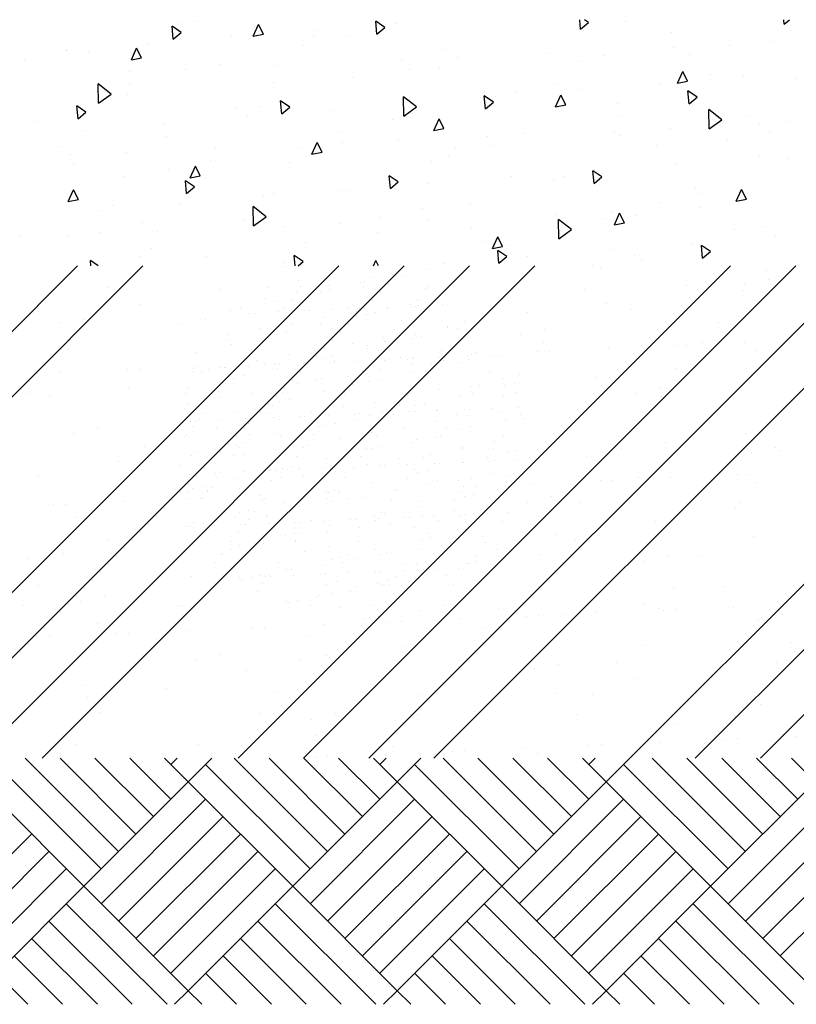
# Paper-space layout 'Layout1' of a CAD drawing. Extents: x 2.2 to 24.5, y -2 to 20.4.
# Drawn here: x 10.6 to 13.8, y 6.6 to 10.6 of the extents above; entities that cross this region are included whole.
import ezdxf

# ---------------------------------------------------------------- set-up
doc = ezdxf.new("R2010")
doc.units = 0
doc.header["$LTSCALE"] = 0.3
doc.layers.get('0').update_dxf_attribs({"linetype": 'CONTINUOUS'})
doc.layers.add('ASH', color=7, linetype='CONTINUOUS')

# ---------------------------------------------------------------- blocks, each defined once
blk = doc.blocks.new('*X')
at = {"color": 0}
for p, q in [((8.0344, 12.8442), (8.0344, 12.8442)), ((8.0989, 12.8462), (8.0989, 12.8462)), ((8.8268, 12.796), (8.8222, 12.8483)), ((8.859, 12.823), (8.8222, 12.8483)), ((8.9084, 12.8402), (8.9084, 12.8402)), ((9.6539, 12.8163), (9.6506, 12.8544)), ((9.6539, 12.8163), (9.6861, 12.8433)), ((9.6861, 12.8433), (9.67, 12.8544)), ((9.8375, 12.8477), (9.8375, 12.8477)), ((10.481, 12.8366), (10.4794, 12.8544)), ((10.481, 12.8366), (10.5021, 12.8544)), ((7.9997, 12.7757), (7.9952, 12.828)), ((8.0319, 12.8026), (7.9952, 12.8279)), ((7.9997, 12.7757), (8.0319, 12.8027)), ((8.3248, 12.787), (8.3462, 12.8349)), ((8.3661, 12.795), (8.3462, 12.8349)), ((8.572, 12.8119), (8.572, 12.8119)), ((8.8268, 12.796), (8.859, 12.823)), ((9.6667, 12.8098), (9.6667, 12.8098)), ((10.0225, 12.8025), (10.0225, 12.8025)), ((8.2366, 12.7849), (8.2366, 12.7849)), ((8.3248, 12.787), (8.366, 12.795)), ((8.5712, 12.7916), (8.5712, 12.7916)), ((8.7017, 12.7879), (8.7017, 12.7879)), ((10.4248, 12.7655), (10.4248, 12.7655)), ((7.5647, 12.7297), (7.5647, 12.7297)), ((7.5658, 12.7281), (7.5658, 12.7281)), ((7.6557, 12.7208), (7.6557, 12.7208)), ((7.8301, 12.6908), (7.8514, 12.7387)), ((7.8713, 12.6988), (7.8514, 12.7387)), ((7.9001, 12.7566), (7.9001, 12.7566)), ((8.5308, 12.75), (8.5308, 12.75)), ((9.107, 12.7317), (9.107, 12.7317)), ((10.03, 12.7404), (10.03, 12.7404)), ((10.2572, 12.7503), (10.2572, 12.7503)), ((7.395, 12.6902), (7.395, 12.6902)), ((7.8301, 12.6908), (7.8713, 12.6988)), ((8.9264, 12.6922), (8.9264, 12.6922)), ((9.1537, 12.7021), (9.1537, 12.7021)), ((9.516, 12.7179), (9.516, 12.7179)), ((9.6445, 12.6843), (9.6445, 12.6843)), ((9.7529, 12.7102), (9.7529, 12.7102)), ((10.0952, 12.7128), (10.0952, 12.7128)), ((7.8229, 12.644), (7.8229, 12.644)), ((8.0502, 12.6539), (8.0502, 12.6539)), ((8.1931, 12.6734), (8.1931, 12.6734)), ((8.4124, 12.6697), (8.4124, 12.6697)), ((8.9593, 12.653), (8.9593, 12.653)), ((9.0811, 12.655), (9.0811, 12.655)), ((10.0475, 12.5961), (10.0689, 12.6441)), ((10.0888, 12.6041), (10.0689, 12.644)), ((8.7299, 12.6208), (8.7299, 12.6208)), ((10.0475, 12.5961), (10.0888, 12.6041)), ((10.1813, 12.6317), (10.1813, 12.6317)), ((10.3172, 12.6253), (10.3172, 12.6253)), ((10.5271, 12.6165), (10.5271, 12.6165)), ((7.6967, 12.5149), (7.6951, 12.5936)), ((7.7476, 12.5521), (7.6951, 12.5936)), ((7.8235, 12.5932), (7.8235, 12.5932)), ((8.4092, 12.5997), (8.4092, 12.5997)), ((9.2658, 12.5609), (9.2658, 12.5609)), ((9.5621, 12.5946), (9.5621, 12.5946)), ((9.6453, 12.57), (9.6453, 12.57)), ((9.9807, 12.5969), (9.9807, 12.5969)), ((10.0949, 12.5127), (10.0903, 12.565)), ((10.1271, 12.5397), (10.0903, 12.565)), ((7.6967, 12.5149), (7.7475, 12.5521)), ((7.7374, 12.5445), (7.7374, 12.5445)), ((7.8144, 12.55), (7.8144, 12.55)), ((8.4263, 12.5348), (8.4263, 12.5348)), ((8.4407, 12.472), (8.4361, 12.5243)), ((8.4729, 12.499), (8.4362, 12.5243)), ((8.9366, 12.4627), (8.935, 12.5415)), ((8.9875, 12.4999), (8.935, 12.5415)), ((9.2678, 12.4923), (9.2632, 12.5446)), ((9.3, 12.5193), (9.2632, 12.5446)), ((9.3088, 12.5417), (9.3088, 12.5417)), ((9.3913, 12.5567), (9.3913, 12.5567)), ((9.5528, 12.4999), (9.5741, 12.5479)), ((9.594, 12.5079), (9.5742, 12.5479)), ((10.0949, 12.5127), (10.1271, 12.5397)), ((7.6136, 12.4517), (7.6091, 12.504)), ((7.6458, 12.4787), (7.6091, 12.504)), ((8.2554, 12.4969), (8.2554, 12.4969)), ((8.3519, 12.5026), (8.3519, 12.5026)), ((8.4407, 12.472), (8.4729, 12.499)), ((8.637, 12.4864), (8.637, 12.4864)), ((8.9366, 12.4627), (8.9875, 12.4999)), ((8.9735, 12.5148), (8.9735, 12.5148)), ((9.2678, 12.4923), (9.3, 12.5193)), ((9.5528, 12.4999), (9.594, 12.5079)), ((9.8033, 12.5135), (9.8033, 12.5135)), ((10.1765, 12.4106), (10.1749, 12.4893)), ((10.2274, 12.4478), (10.1749, 12.4893)), ((7.6136, 12.4517), (7.6458, 12.4787)), ((8.3016, 12.4595), (8.3016, 12.4595)), ((8.8887, 12.45), (8.8887, 12.45)), ((9.0581, 12.4038), (9.0794, 12.4517)), ((9.0993, 12.4118), (9.0794, 12.4517)), ((9.8198, 12.4597), (9.8198, 12.4597)), ((10.1765, 12.4106), (10.2274, 12.4478)), ((10.3401, 12.4609), (10.3401, 12.4609)), ((10.4898, 12.44), (10.4898, 12.44)), ((7.4373, 12.4391), (7.4373, 12.4391)), ((7.6298, 12.4043), (7.6298, 12.4043)), ((7.9651, 12.4312), (7.9651, 12.4312)), ((9.0581, 12.4038), (9.0993, 12.4118)), ((9.7909, 12.4021), (9.7909, 12.4021)), ((10.0181, 12.4121), (10.0181, 12.4121)), ((10.3804, 12.4279), (10.3804, 12.4279)), ((10.4226, 12.4013), (10.4226, 12.4013)), ((7.9732, 12.3792), (7.9732, 12.3792)), ((8.684, 12.3999), (8.684, 12.3999)), ((8.9146, 12.3639), (8.9146, 12.3639)), ((9.2768, 12.3797), (9.2768, 12.3797)), ((9.4245, 12.3901), (9.4245, 12.3901)), ((9.8179, 12.3848), (9.8179, 12.3848)), ((10.2517, 12.3635), (10.2517, 12.3635)), ((7.5481, 12.3401), (7.5481, 12.3401)), ((8.1733, 12.3315), (8.1733, 12.3315)), ((8.5107, 12.3318), (8.5107, 12.3318)), ((8.5633, 12.3076), (8.5847, 12.3556)), ((8.6046, 12.3156), (8.5847, 12.3555)), ((8.6873, 12.354), (8.6873, 12.354)), ((9.1461, 12.3295), (9.1461, 12.3295)), ((9.2867, 12.3415), (9.2867, 12.3415)), ((9.962, 12.3427), (9.962, 12.3427)), ((7.5838, 12.3058), (7.5838, 12.3058)), ((7.811, 12.3157), (7.811, 12.3157)), ((8.1509, 12.2817), (8.1509, 12.2817)), ((8.5633, 12.3076), (8.6045, 12.3156)), ((9.1159, 12.3037), (9.1159, 12.3037)), ((10.3822, 12.2998), (10.3822, 12.2998)), ((10.4988, 12.2901), (10.4988, 12.2901)), ((7.5961, 12.2683), (7.5961, 12.2683)), ((7.98, 12.2439), (7.98, 12.2439)), ((8.0686, 12.2114), (8.0899, 12.2594)), ((8.1098, 12.2194), (8.0899, 12.2594)), ((8.4742, 12.2743), (8.4742, 12.2743)), ((9.0475, 12.2792), (9.0475, 12.2792)), ((9.7088, 12.1887), (9.7042, 12.241)), ((9.741, 12.2157), (9.7042, 12.241)), ((9.7103, 12.2446), (9.7103, 12.2446)), ((10.0457, 12.2715), (10.0457, 12.2715)), ((7.8024, 12.219), (7.8024, 12.219)), ((8.0546, 12.1481), (8.0501, 12.2004)), ((8.0868, 12.175), (8.0501, 12.2003)), ((8.0686, 12.2114), (8.1098, 12.2194)), ((8.1319, 12.2084), (8.1319, 12.2084)), ((8.8817, 12.1684), (8.8771, 12.2207)), ((8.9139, 12.1954), (8.8772, 12.2207)), ((9.3739, 12.2163), (9.3739, 12.2163)), ((9.5444, 12.2066), (9.5444, 12.2066)), ((9.5833, 12.2193), (9.5833, 12.2193)), ((9.7088, 12.1887), (9.741, 12.2157)), ((7.5738, 12.1153), (7.5952, 12.1632)), ((7.6151, 12.1233), (7.5952, 12.1632)), ((8.0546, 12.1481), (8.0868, 12.175)), ((8.6694, 12.161), (8.6694, 12.161)), ((8.702, 12.161), (8.702, 12.161)), ((8.8817, 12.1684), (8.9139, 12.1954)), ((9.0385, 12.1893), (9.0385, 12.1893)), ((10.1208, 12.1719), (10.1208, 12.1719)), ((10.286, 12.1167), (10.3074, 12.1647)), ((10.3273, 12.1247), (10.3074, 12.1647)), ((7.5738, 12.1153), (7.6151, 12.1233)), ((8.3666, 12.1341), (8.3666, 12.1341)), ((8.4086, 12.1468), (8.4086, 12.1468)), ((10.1472, 12.1483), (10.1472, 12.1483)), ((10.286, 12.1167), (10.3273, 12.1247)), ((7.7548, 12.0975), (7.7548, 12.0975)), ((8.0302, 12.1058), (8.0302, 12.1058)), ((8.3264, 12.0164), (8.3248, 12.0951)), ((8.3773, 12.0536), (8.3248, 12.0951)), ((9.0113, 12.0885), (9.0113, 12.0885)), ((9.2062, 12.1084), (9.2062, 12.1084)), ((9.9763, 12.1104), (9.9763, 12.1104)), ((10.1413, 12.0897), (10.1413, 12.0897)), ((7.6948, 12.0788), (7.6948, 12.0788)), ((8.3264, 12.0164), (8.3773, 12.0536)), ((8.8405, 12.0506), (8.8405, 12.0506)), ((9.0377, 12.0415), (9.0377, 12.0415)), ((9.5517, 12.0639), (9.5517, 12.0639)), ((9.5663, 11.9643), (9.5647, 12.043)), ((9.6172, 12.0014), (9.5647, 12.043)), ((9.742, 12.0485), (9.742, 12.0485)), ((9.779, 12.0739), (9.779, 12.0739)), ((9.7913, 12.0206), (9.8126, 12.0685)), ((9.8325, 12.0286), (9.8127, 12.0685)), ((9.8829, 12.0594), (9.8829, 12.0594)), ((7.8755, 12.0287), (7.8755, 12.0287)), ((8.2907, 12.0376), (8.2907, 12.0376)), ((8.4482, 12.0158), (8.4482, 12.0158)), ((8.6755, 12.0257), (8.6755, 12.0257)), ((9.2111, 12.0041), (9.2111, 12.0041)), ((9.5663, 11.9643), (9.6172, 12.0015)), ((9.7913, 12.0206), (9.8325, 12.0286)), ((10.2795, 12.0011), (10.2795, 12.0011)), ((10.4049, 12.0134), (10.4049, 12.0134)), ((7.3768, 11.9793), (7.3768, 11.9793)), ((7.5719, 11.9775), (7.5719, 11.9775)), ((7.7046, 11.9908), (7.7046, 11.9908)), ((7.9342, 11.9933), (7.9342, 11.9933)), ((8.8282, 11.9902), (8.8282, 11.9902)), ((9.2965, 11.9244), (9.3179, 11.9724)), ((9.3378, 11.9324), (9.3179, 11.9723)), ((10.4472, 11.9744), (10.4472, 11.9744)), ((7.9136, 11.9267), (7.9136, 11.9267)), ((8.5392, 11.9489), (8.5392, 11.9489)), ((9.269, 11.9536), (9.269, 11.9536)), ((9.2965, 11.9244), (9.3378, 11.9324)), ((9.365, 11.9376), (9.365, 11.9376)), ((10.1107, 11.9461), (10.1107, 11.9461)), ((10.1498, 11.8851), (10.1452, 11.9374)), ((10.182, 11.9121), (10.1452, 11.9374)), ((7.8674, 11.8936), (7.8674, 11.8936)), ((8.1332, 11.8938), (8.1332, 11.8938)), ((8.4948, 11.8544), (8.4911, 11.8967)), ((8.5278, 11.8714), (8.4911, 11.8967)), ((9.3227, 11.8647), (9.3181, 11.917)), ((9.3549, 11.8917), (9.3181, 11.917)), ((9.3227, 11.8647), (9.3549, 11.8917)), ((9.4389, 11.8908), (9.4389, 11.8908)), ((9.7753, 11.9191), (9.7753, 11.9191)), ((9.8718, 11.8952), (9.8718, 11.8952)), ((10.1498, 11.8851), (10.182, 11.9121)), ((5.6117, 9.8544), (7.6117, 11.8544)), ((5.8769, 9.8544), (7.8769, 11.8544)), ((6.6724, 9.8544), (8.6724, 11.8544)), ((6.9376, 9.8544), (8.9376, 11.8544)), ((7.2027, 9.8544), (9.2027, 11.8544)), ((7.4679, 9.8544), (9.4679, 11.8544)), ((7.6659, 11.8544), (7.664, 11.8764)), ((7.6959, 11.8544), (7.664, 11.8764)), ((8.2634, 9.8544), (10.2634, 11.8544)), ((8.4457, 11.85), (8.4457, 11.85)), ((8.4494, 11.8668), (8.4494, 11.8668)), ((8.5075, 11.8544), (8.5278, 11.8714)), ((8.5285, 9.8544), (10.5285, 11.8544)), ((8.7937, 9.8544), (10.7937, 11.8544)), ((8.8135, 11.8544), (8.8232, 11.8762)), ((8.834, 11.8544), (8.8232, 11.8762)), ((9.0589, 9.8544), (11.0589, 11.8544)), ((9.1035, 11.8639), (9.1035, 11.8639)), ((9.7009, 11.8573), (9.7009, 11.8573)), ((9.735, 11.8435), (9.735, 11.8435)), ((9.8544, 9.8544), (11.8544, 11.8544)), ((9.9008, 11.8777), (9.9008, 11.8777)), ((10.1195, 9.8544), (12.1195, 11.8544)), ((10.3847, 9.8544), (12.3847, 11.8544)), ((8.7994, 11.805), (8.7994, 11.805)), ((8.8894, 11.8173), (8.8894, 11.8173)), ((8.9428, 11.8159), (8.9428, 11.8159)), ((9.0404, 11.8375), (9.0404, 11.8375)), ((10.4089, 11.8338), (10.4089, 11.8338)), ((7.7356, 11.7679), (7.7356, 11.7679)), ((8.3817, 11.7667), (8.3817, 11.7667)), ((8.5072, 11.7953), (8.5072, 11.7953)), ((8.5154, 11.7721), (8.5154, 11.7721)), ((8.6306, 11.7728), (8.6306, 11.7728)), ((8.6351, 11.7602), (8.6351, 11.7602)), ((8.7591, 11.7879), (8.7591, 11.7879)), ((8.7738, 11.7716), (8.7738, 11.7716)), ((8.7757, 11.7913), (8.7757, 11.7913)), ((9.0249, 11.7615), (9.0249, 11.7615)), ((9.0311, 11.7696), (9.0311, 11.7696)), ((9.6711, 11.7602), (9.6711, 11.7602)), ((10.085, 11.7752), (10.085, 11.7752)), ((10.3191, 11.7773), (10.3191, 11.7773)), ((10.4167, 11.7989), (10.4167, 11.7989)), ((8.1861, 11.7575), (8.1861, 11.7575)), ((8.4754, 11.7201), (8.4754, 11.7201)), ((8.5011, 11.7493), (8.5011, 11.7493)), ((8.5961, 11.7515), (8.5961, 11.7515)), ((10.3142, 11.755), (10.3142, 11.755)), ((7.8623, 11.6989), (7.8623, 11.6989)), ((8.3708, 11.7199), (8.3708, 11.7199)), ((8.4125, 11.7108), (8.4125, 11.7108)), ((8.4499, 11.6868), (8.4499, 11.6868)), ((8.4839, 11.7142), (8.4839, 11.7142)), ((8.7071, 11.6847), (8.7071, 11.6847)), ((8.7559, 11.6813), (8.7559, 11.6813)), ((8.7759, 11.6822), (8.7759, 11.6822)), ((8.8702, 11.6863), (8.8702, 11.6863)), ((8.8716, 11.6824), (8.8716, 11.6824)), ((8.963, 11.6954), (8.963, 11.6954)), ((8.9656, 11.6842), (8.9656, 11.6842)), ((8.9781, 11.691), (8.9781, 11.691)), ((8.9912, 11.7175), (8.9912, 11.7175)), ((8.998, 11.6919), (8.998, 11.6919)), ((9.002, 11.7118), (9.002, 11.7118)), ((9.0924, 11.696), (9.0924, 11.696)), ((9.7593, 11.7017), (9.7593, 11.7017)), ((8.2329, 11.671), (8.2329, 11.671)), ((8.2719, 11.6796), (8.2719, 11.6796)), ((8.3115, 11.6619), (8.3115, 11.6619)), ((8.3315, 11.6628), (8.3315, 11.6628)), ((8.4258, 11.6669), (8.4258, 11.6669)), ((8.5337, 11.6716), (8.5337, 11.6716)), ((8.5537, 11.6725), (8.5537, 11.6725)), ((8.6137, 11.6439), (8.6137, 11.6439)), ((8.648, 11.6766), (8.648, 11.6766)), ((8.7432, 11.6673), (8.7432, 11.6673)), ((8.7834, 11.6555), (8.7834, 11.6555)), ((8.8225, 11.6642), (8.8225, 11.6642)), ((9.4382, 11.6639), (9.4382, 11.6639)), ((9.8602, 11.6755), (9.8602, 11.6755)), ((7.5365, 11.6253), (7.5365, 11.6253)), ((7.6357, 11.6378), (7.6357, 11.6378)), ((8.0348, 11.6146), (8.0348, 11.6146)), ((8.1325, 11.6362), (8.1325, 11.6362)), ((8.4834, 11.6145), (8.4834, 11.6145)), ((8.5999, 11.6148), (8.5999, 11.6148)), ((8.6672, 11.6326), (8.6672, 11.6326)), ((8.9251, 11.6314), (8.9251, 11.6314)), ((9.1144, 11.6052), (9.1144, 11.6052)), ((9.1145, 11.6064), (9.1145, 11.6064)), ((9.1829, 11.6301), (9.1829, 11.6301)), ((10.2144, 11.6249), (10.2144, 11.6249)), ((8.2254, 11.5759), (8.2254, 11.5759)), ((8.3549, 11.5993), (8.3549, 11.5993)), ((8.3831, 11.5998), (8.3831, 11.5998)), ((8.4202, 11.575), (8.4202, 11.575)), ((8.4593, 11.5837), (8.4593, 11.5837)), ((8.6416, 11.5993), (8.6416, 11.5993)), ((8.8558, 11.5619), (8.8558, 11.5619)), ((8.8989, 11.5972), (8.8989, 11.5972)), ((8.9842, 11.577), (8.9842, 11.577)), ((9.0098, 11.5682), (9.0098, 11.5682)), ((9.1504, 11.5994), (9.1504, 11.5994)), ((9.1573, 11.5967), (9.1573, 11.5967)), ((9.4111, 11.576), (9.4111, 11.576)), ((9.5088, 11.5976), (9.5088, 11.5976)), ((7.5718, 11.5545), (7.5718, 11.5545)), ((8.2149, 11.5493), (8.2149, 11.5493)), ((8.2367, 11.5343), (8.2367, 11.5343)), ((8.3432, 11.5478), (8.3432, 11.5478)), ((8.7262, 11.5384), (8.7262, 11.5384)), ((8.7886, 11.5317), (8.7886, 11.5317)), ((8.8589, 11.5452), (8.8589, 11.5452)), ((8.8611, 11.5481), (8.8611, 11.5481)), ((8.9707, 11.5596), (8.9707, 11.5596)), ((9.5043, 11.5429), (9.5043, 11.5429)), ((10.0355, 11.5301), (10.0355, 11.5301)), ((10.0855, 11.5323), (10.0855, 11.5323)), ((10.1505, 11.5416), (10.1505, 11.5416)), ((10.3213, 11.5426), (10.3213, 11.5426)), ((7.576, 11.5129), (7.576, 11.5129)), ((8.0961, 11.5032), (8.0961, 11.5032)), ((8.3176, 11.5144), (8.3176, 11.5144)), ((8.4675, 11.4939), (8.4675, 11.4939)), ((8.4675, 11.4939), (8.4675, 11.4939)), ((8.5749, 11.5124), (8.5749, 11.5124)), ((8.5959, 11.509), (8.5959, 11.509)), ((8.6466, 11.4877), (8.6466, 11.4877)), ((8.7872, 11.5189), (8.7872, 11.5189)), ((8.8334, 11.5119), (8.8334, 11.5119)), ((8.9246, 11.4816), (8.9246, 11.4816)), ((8.9745, 11.4838), (8.9745, 11.4838)), ((9.0798, 11.481), (9.0798, 11.481)), ((9.0906, 11.5098), (9.0906, 11.5098)), ((9.0998, 11.4819), (9.0998, 11.4819)), ((9.1941, 11.486), (9.1941, 11.486)), ((9.2103, 11.4941), (9.2103, 11.4941)), ((9.2271, 11.501), (9.2271, 11.501)), ((9.302, 11.4907), (9.302, 11.4907)), ((9.322, 11.4916), (9.322, 11.4916)), ((9.4801, 11.5059), (9.4801, 11.5059)), ((9.53, 11.5081), (9.53, 11.5081)), ((9.7658, 11.5183), (9.7658, 11.5183)), ((10.3665, 11.5116), (10.3665, 11.5116)), ((8.0994, 11.4456), (8.0994, 11.4456)), ((8.1911, 11.4422), (8.1911, 11.4422)), ((8.2077, 11.441), (8.2077, 11.441)), ((8.2111, 11.4431), (8.2111, 11.4431)), ((8.3054, 11.4472), (8.3054, 11.4472)), ((8.338, 11.4704), (8.338, 11.4704)), ((8.3691, 11.4574), (8.3691, 11.4574)), ((8.4133, 11.4519), (8.4133, 11.4519)), ((8.4191, 11.4595), (8.4191, 11.4595)), ((8.4333, 11.4528), (8.4333, 11.4528)), ((8.5276, 11.4569), (8.5276, 11.4569)), ((8.535, 11.4603), (8.535, 11.4603)), ((8.6076, 11.479), (8.6076, 11.479)), ((8.6355, 11.4616), (8.6355, 11.4616)), ((8.6548, 11.4698), (8.6548, 11.4698)), ((8.6554, 11.4625), (8.6554, 11.4625)), ((8.7498, 11.4666), (8.7498, 11.4666)), ((8.8577, 11.4713), (8.8577, 11.4713)), ((8.8776, 11.4722), (8.8776, 11.4722)), ((8.9523, 11.4742), (8.9523, 11.4742)), ((8.9683, 11.4564), (8.9683, 11.4564)), ((8.9719, 11.4763), (8.9719, 11.4763)), ((9.0507, 11.4578), (9.0507, 11.4578)), ((9.0968, 11.4716), (9.0968, 11.4716)), ((9.1581, 11.4636), (9.1581, 11.4636)), ((9.1971, 11.4723), (9.1971, 11.4723)), ((7.5439, 11.4213), (7.5439, 11.4213)), ((7.8136, 11.4331), (7.8136, 11.4331)), ((7.8636, 11.4353), (7.8636, 11.4353)), ((8.0792, 11.4259), (8.0792, 11.4259)), ((8.0832, 11.4375), (8.0832, 11.4375)), ((8.1151, 11.4192), (8.1151, 11.4192)), ((8.1437, 11.4353), (8.1437, 11.4353)), ((8.2509, 11.4275), (8.2509, 11.4275)), ((8.2834, 11.4072), (8.2834, 11.4072)), ((8.424, 11.4384), (8.424, 11.4384)), ((8.5094, 11.427), (8.5094, 11.427)), ((8.7085, 11.4036), (8.7085, 11.4036)), ((8.7667, 11.4249), (8.7667, 11.4249)), ((8.8388, 11.433), (8.8388, 11.433)), ((8.9745, 11.4229), (8.9745, 11.4229)), ((9.0251, 11.4244), (9.0251, 11.4244)), ((9.2824, 11.4224), (9.2824, 11.4224)), ((9.4044, 11.4127), (9.4044, 11.4127)), ((9.7196, 11.4003), (9.7196, 11.4003)), ((10.0407, 11.4381), (10.0407, 11.4381)), ((10.3286, 11.4356), (10.3286, 11.4356)), ((7.8179, 11.3618), (7.8179, 11.3618)), ((8.211, 11.3754), (8.211, 11.3754)), ((8.2444, 11.3985), (8.2444, 11.3985)), ((8.4505, 11.365), (8.4505, 11.365)), ((8.5032, 11.3747), (8.5032, 11.3747)), ((8.5801, 11.3885), (8.5801, 11.3885)), ((8.6008, 11.3963), (8.6008, 11.3963)), ((8.7267, 11.3729), (8.7267, 11.3729)), ((8.7949, 11.3831), (8.7949, 11.3831)), ((8.834, 11.3917), (8.834, 11.3917)), ((9.2093, 11.3661), (9.2093, 11.3661)), ((9.2424, 11.3703), (9.2424, 11.3703)), ((9.3396, 11.3955), (9.3396, 11.3955)), ((9.3454, 11.3676), (9.3454, 11.3676)), ((9.3845, 11.3763), (9.3845, 11.3763)), ((7.405, 11.3371), (7.405, 11.3371)), ((7.4968, 11.3239), (7.4968, 11.3239)), ((8.0512, 11.3359), (8.0512, 11.3359)), ((8.0608, 11.3578), (8.0608, 11.3578)), ((8.1854, 11.3421), (8.1854, 11.3421)), ((8.1918, 11.3205), (8.1918, 11.3205)), ((8.3202, 11.3356), (8.3202, 11.3356)), ((8.4427, 11.34), (8.4427, 11.34)), ((8.6114, 11.3424), (8.6114, 11.3424)), ((8.6943, 11.3307), (8.6943, 11.3307)), ((8.7011, 11.3396), (8.7011, 11.3396)), ((8.9514, 11.3276), (8.9514, 11.3276)), ((8.9584, 11.3375), (8.9584, 11.3375)), ((9.0809, 11.351), (9.0809, 11.351)), ((9.1619, 11.3269), (9.1619, 11.3269)), ((9.2169, 11.337), (9.2169, 11.337)), ((9.3405, 11.3294), (9.3405, 11.3294)), ((9.3958, 11.3416), (9.3958, 11.3416)), ((9.8795, 11.336), (9.8795, 11.336)), ((9.9771, 11.3577), (9.9771, 11.3577)), ((9.9837, 11.3243), (9.9837, 11.3243)), ((8.0623, 11.297), (8.0623, 11.297)), ((8.4027, 11.288), (8.4027, 11.288)), ((8.4317, 11.3026), (8.4317, 11.3026)), ((8.4708, 11.3112), (8.4708, 11.3112)), ((8.6926, 11.283), (8.6926, 11.283)), ((8.8211, 11.2982), (8.8211, 11.2982)), ((8.9185, 11.2854), (8.9185, 11.2854)), ((8.9822, 11.2871), (8.9822, 11.2871)), ((9.0213, 11.2958), (9.0213, 11.2958)), ((9.4038, 11.2807), (9.4038, 11.2807)), ((8.0443, 11.273), (8.0443, 11.273)), ((8.1187, 11.2552), (8.1187, 11.2552)), ((8.2482, 11.2619), (8.2482, 11.2619)), ((8.3772, 11.2547), (8.3772, 11.2547)), ((8.5151, 11.2419), (8.5151, 11.2419)), ((8.535, 11.2428), (8.535, 11.2428)), ((8.5631, 11.2596), (8.5631, 11.2596)), ((8.6294, 11.2469), (8.6294, 11.2469)), ((8.6344, 11.2526), (8.6344, 11.2526)), ((8.7373, 11.2516), (8.7373, 11.2516)), ((8.7572, 11.2525), (8.7572, 11.2525)), ((8.7987, 11.2464), (8.7987, 11.2464)), ((8.8515, 11.2566), (8.8515, 11.2566)), ((8.8929, 11.2521), (8.8929, 11.2521)), ((8.9594, 11.2613), (8.9594, 11.2613)), ((8.9794, 11.2622), (8.9794, 11.2622)), ((9.07, 11.2681), (9.07, 11.2681)), ((9.0737, 11.2663), (9.0737, 11.2663)), ((9.1502, 11.25), (9.1502, 11.25)), ((9.1816, 11.271), (9.1816, 11.271)), ((9.1935, 11.2456), (9.1935, 11.2456)), ((9.2016, 11.2719), (9.2016, 11.2719)), ((9.2959, 11.276), (9.2959, 11.276)), ((9.3219, 11.2607), (9.3219, 11.2607)), ((9.4086, 11.2495), (9.4086, 11.2495)), ((8.0685, 11.222), (8.0685, 11.222)), ((8.0707, 11.2225), (8.0707, 11.2225)), ((8.0788, 11.2031), (8.0788, 11.2031)), ((8.0907, 11.2234), (8.0907, 11.2234)), ((8.1076, 11.2307), (8.1076, 11.2307)), ((8.185, 11.2275), (8.185, 11.2275)), ((8.2929, 11.2322), (8.2929, 11.2322)), ((8.3043, 11.2151), (8.3043, 11.2151)), ((8.3129, 11.2331), (8.3129, 11.2331)), ((8.4072, 11.2372), (8.4072, 11.2372)), ((8.4328, 11.2302), (8.4328, 11.2302)), ((8.5945, 11.2006), (8.5945, 11.2006)), ((8.5945, 11.2006), (8.5945, 11.2006)), ((8.6191, 11.2066), (8.6191, 11.2066)), ((8.6581, 11.2153), (8.6581, 11.2153)), ((8.7489, 11.2303), (8.7489, 11.2303)), ((9.0639, 11.2221), (9.0639, 11.2221)), ((9.3492, 11.231), (9.3492, 11.231)), ((9.4206, 11.2343), (9.4206, 11.2343)), ((7.5952, 11.1734), (7.5952, 11.1734)), ((7.6929, 11.195), (7.6929, 11.195)), ((8.0445, 11.1622), (8.0445, 11.1622)), ((8.0532, 11.1698), (8.0532, 11.1698)), ((8.1748, 11.1916), (8.1748, 11.1916)), ((8.3105, 11.1677), (8.3105, 11.1677)), ((8.4251, 11.1717), (8.4251, 11.1717)), ((8.4355, 11.1659), (8.4355, 11.1659)), ((8.5689, 11.1672), (8.5689, 11.1672)), ((8.8052, 11.1776), (8.8052, 11.1776)), ((8.8262, 11.1652), (8.8262, 11.1652)), ((8.9336, 11.1927), (8.9336, 11.1927)), ((9.0847, 11.1647), (9.0847, 11.1647)), ((9.1102, 11.198), (9.1102, 11.198)), ((9.1696, 11.1911), (9.1696, 11.1911)), ((9.2086, 11.1998), (9.2086, 11.1998)), ((9.3419, 11.1626), (9.3419, 11.1626)), ((9.8838, 11.1941), (9.8838, 11.1941)), ((10.3221, 11.1745), (10.3221, 11.1745)), ((8.2559, 11.1261), (8.2559, 11.1261)), ((8.2949, 11.1347), (8.2949, 11.1347)), ((8.5453, 11.1247), (8.5453, 11.1247)), ((8.6756, 11.1541), (8.6756, 11.1541)), ((8.9715, 11.1348), (8.9715, 11.1348)), ((8.986, 11.1505), (8.986, 11.1505)), ((9.0692, 11.1564), (9.0692, 11.1564)), ((9.306, 11.1401), (9.306, 11.1401)), ((10.001, 11.1367), (10.001, 11.1367)), ((7.8844, 11.1185), (7.8844, 11.1185)), ((8.0723, 11.0854), (8.0723, 11.0854)), ((8.0993, 11.0982), (8.0993, 11.0982)), ((8.2449, 11.0824), (8.2449, 11.0824)), ((8.2705, 11.1157), (8.2705, 11.1157)), ((8.2874, 11.0862), (8.2874, 11.0862)), ((8.4169, 11.1096), (8.4169, 11.1096)), ((8.5022, 11.0803), (8.5022, 11.0803)), ((8.5306, 11.1173), (8.5306, 11.1173)), ((8.7862, 11.1131), (8.7862, 11.1131)), ((8.8064, 11.1106), (8.8064, 11.1106)), ((8.8455, 11.1193), (8.8455, 11.1193)), ((9.0462, 11.0873), (9.0462, 11.0873)), ((9.1737, 11.1121), (9.1737, 11.1121)), ((9.1765, 11.1167), (9.1765, 11.1167)), ((9.302, 11.1106), (9.302, 11.1106)), ((9.3569, 11.0952), (9.3569, 11.0952)), ((9.396, 11.1038), (9.396, 11.1038)), ((9.8199, 11.1108), (9.8199, 11.1108)), ((10.3478, 11.0961), (10.3478, 11.0961)), ((10.4455, 11.1178), (10.4455, 11.1178)), ((10.463, 11.1056), (10.463, 11.1056)), ((7.7782, 11.0604), (7.7782, 11.0604)), ((8.0286, 11.0416), (8.0286, 11.0416)), ((8.1571, 11.0568), (8.1571, 11.0568)), ((8.6229, 11.0699), (8.6229, 11.0699)), ((8.7607, 11.0798), (8.7607, 11.0798)), ((8.7882, 11.0487), (8.7882, 11.0487)), ((8.839, 11.0416), (8.839, 11.0416)), ((8.859, 11.0425), (8.859, 11.0425)), ((8.9177, 11.0722), (8.9177, 11.0722)), ((8.9533, 11.0466), (8.9533, 11.0466)), ((9.0179, 11.0777), (9.0179, 11.0777)), ((9.0612, 11.0513), (9.0612, 11.0513)), ((9.0812, 11.0522), (9.0812, 11.0522)), ((9.1734, 11.0545), (9.1734, 11.0545)), ((9.1755, 11.0563), (9.1755, 11.0563)), ((9.2764, 11.0772), (9.2764, 11.0772)), ((9.2834, 11.061), (9.2834, 11.061)), ((9.3034, 11.0619), (9.3034, 11.0619)), ((9.3977, 11.066), (9.3977, 11.066)), ((9.6772, 11.0781), (9.6772, 11.0781)), ((7.4544, 11.0017), (7.4544, 11.0017)), ((8.0646, 11.0078), (8.0646, 11.0078)), ((8.1725, 11.0125), (8.1725, 11.0125)), ((8.1925, 11.0134), (8.1925, 11.0134)), ((8.2868, 11.0175), (8.2868, 11.0175)), ((8.3947, 11.0222), (8.3947, 11.0222)), ((8.4146, 11.0231), (8.4146, 11.0231)), ((8.4432, 11.0301), (8.4432, 11.0301)), ((8.4623, 11.0282), (8.4623, 11.0282)), ((8.4823, 11.0388), (8.4823, 11.0388)), ((8.509, 11.0272), (8.509, 11.0272)), ((8.5127, 11.033), (8.5127, 11.033)), ((8.5295, 11.0042), (8.5295, 11.0042)), ((8.6168, 11.0319), (8.6168, 11.0319)), ((8.6368, 11.0328), (8.6368, 11.0328)), ((8.6579, 11.0193), (8.6579, 11.0193)), ((8.7311, 11.0369), (8.7311, 11.0369)), ((8.978, 11.0257), (8.978, 11.0257)), ((8.9937, 11.0147), (8.9937, 11.0147)), ((9.0328, 11.0233), (9.0328, 11.0233)), ((9.289, 11.0113), (9.289, 11.0113)), ((9.3514, 11.0045), (9.3514, 11.0045)), ((9.4186, 11.0347), (9.4186, 11.0347)), ((10.29, 11.0051), (10.29, 11.0051)), ((10.3399, 11.0073), (10.3399, 11.0073)), ((7.7846, 10.9884), (7.7846, 10.9884)), ((8.1782, 10.9954), (8.1782, 10.9954)), ((8.2597, 10.9894), (8.2597, 10.9894)), ((8.3999, 10.9807), (8.3999, 10.9807)), ((8.4367, 10.9949), (8.4367, 10.9949)), ((8.694, 10.9928), (8.694, 10.9928)), ((8.8102, 10.974), (8.8102, 10.974)), ((8.9524, 10.9924), (8.9524, 10.9924)), ((9.0303, 10.9667), (9.0303, 10.9667)), ((9.0303, 10.9667), (9.0303, 10.9667)), ((9.0739, 10.982), (9.0739, 10.982)), ((9.1587, 10.9819), (9.1587, 10.9819)), ((9.2097, 10.9903), (9.2097, 10.9903)), ((9.4648, 10.9691), (9.4648, 10.9691)), ((9.7345, 10.9809), (9.7345, 10.9809)), ((9.7845, 10.9831), (9.7845, 10.9831)), ((9.889, 10.9944), (9.889, 10.9944)), ((10.0202, 10.9933), (10.0202, 10.9933)), ((10.3632, 10.9755), (10.3632, 10.9755)), ((8.0636, 10.9335), (8.0636, 10.9335)), ((8.08, 10.9496), (8.08, 10.9496)), ((8.1191, 10.9583), (8.1191, 10.9583)), ((8.1383, 10.9434), (8.1383, 10.9434)), ((8.1412, 10.9362), (8.1412, 10.9362)), ((8.1612, 10.9551), (8.1612, 10.9551)), ((8.2696, 10.9513), (8.2696, 10.9513)), ((8.3538, 10.9206), (8.3538, 10.9206)), ((8.6236, 10.9324), (8.6236, 10.9324)), ((8.6306, 10.9341), (8.6306, 10.9341)), ((8.654, 10.9408), (8.654, 10.9408)), ((8.6696, 10.9428), (8.6696, 10.9428)), ((8.6735, 10.9345), (8.6735, 10.9345)), ((8.9008, 10.9433), (8.9008, 10.9433)), ((8.9093, 10.9448), (8.9093, 10.9448)), ((9.1698, 10.9382), (9.1698, 10.9382)), ((9.179, 10.9566), (9.179, 10.9566)), ((9.2201, 10.9274), (9.2201, 10.9274)), ((9.229, 10.9588), (9.229, 10.9588)), ((9.3607, 10.9585), (9.3607, 10.9585)), ((7.5126, 10.8839), (7.5126, 10.8839)), ((7.5626, 10.886), (7.5626, 10.886)), ((7.7206, 10.9051), (7.7206, 10.9051)), ((7.7984, 10.8963), (7.7984, 10.8963)), ((8.0681, 10.9081), (8.0681, 10.9081)), ((8.1127, 10.9101), (8.1127, 10.9101)), ((8.1181, 10.9103), (8.1181, 10.9103)), ((8.3638, 10.8999), (8.3638, 10.8999)), ((8.37, 10.908), (8.37, 10.908)), ((8.447, 10.8935), (8.447, 10.8935)), ((8.6285, 10.9075), (8.6285, 10.9075)), ((8.642, 10.8987), (8.642, 10.8987)), ((8.7065, 10.9081), (8.7065, 10.9081)), ((8.7705, 10.9139), (8.7705, 10.9139)), ((8.8857, 10.9054), (8.8857, 10.9054)), ((9.01, 10.8987), (9.01, 10.8987)), ((9.1442, 10.9049), (9.1442, 10.9049)), ((9.1811, 10.9187), (9.1811, 10.9187)), ((9.4399, 10.8948), (9.4399, 10.8948)), ((9.5375, 10.9165), (9.5375, 10.9165)), ((9.6531, 10.8935), (9.6531, 10.8935)), ((10.2993, 10.8922), (10.2993, 10.8922)), ((8.2674, 10.8536), (8.2674, 10.8536)), ((8.3064, 10.8623), (8.3064, 10.8623)), ((8.33, 10.8559), (8.33, 10.8559)), ((8.3822, 10.8459), (8.3822, 10.8459)), ((8.5125, 10.8753), (8.5125, 10.8753)), ((8.8458, 10.8534), (8.8458, 10.8534)), ((8.8569, 10.8468), (8.8569, 10.8468)), ((8.9975, 10.878), (8.9975, 10.878)), ((9.1429, 10.8613), (9.1429, 10.8613)), ((9.163, 10.8413), (9.163, 10.8413)), ((9.183, 10.8422), (9.183, 10.8422)), ((9.2713, 10.8764), (9.2713, 10.8764)), ((9.2773, 10.8463), (9.2773, 10.8463)), ((9.3615, 10.8508), (9.3615, 10.8508)), ((10.2824, 10.8731), (10.2824, 10.8731)), ((7.6047, 10.8317), (7.6047, 10.8317)), ((8.0838, 10.8129), (8.0838, 10.8129)), ((8.1242, 10.8073), (8.1242, 10.8073)), ((8.2538, 10.8308), (8.2538, 10.8308)), ((8.2743, 10.8025), (8.2743, 10.8025)), ((8.2942, 10.8034), (8.2942, 10.8034)), ((8.3045, 10.8226), (8.3045, 10.8226)), ((8.3807, 10.8346), (8.3807, 10.8346)), ((8.3885, 10.8075), (8.3885, 10.8075)), ((8.4964, 10.8122), (8.4964, 10.8122)), ((8.5164, 10.8131), (8.5164, 10.8131)), ((8.5617, 10.8205), (8.5617, 10.8205)), ((8.6107, 10.8172), (8.6107, 10.8172)), ((8.7186, 10.8219), (8.7186, 10.8219)), ((8.7386, 10.8228), (8.7386, 10.8228)), ((8.8179, 10.8382), (8.8179, 10.8382)), ((8.8202, 10.82), (8.8202, 10.82)), ((8.8329, 10.8269), (8.8329, 10.8269)), ((8.883, 10.8084), (8.883, 10.8084)), ((8.9408, 10.8316), (8.9408, 10.8316)), ((8.9608, 10.8325), (8.9608, 10.8325)), ((9.0133, 10.8378), (9.0133, 10.8378)), ((9.0551, 10.8366), (9.0551, 10.8366)), ((9.0775, 10.818), (9.0775, 10.818)), ((9.3359, 10.8175), (9.3359, 10.8175)), ((9.9586, 10.8145), (9.9586, 10.8145)), ((8.0596, 10.7968), (8.0596, 10.7968)), ((8.0721, 10.7937), (8.0721, 10.7937)), ((8.1664, 10.7978), (8.1664, 10.7978)), ((8.2639, 10.7698), (8.2639, 10.7698)), ((8.4938, 10.7663), (8.4938, 10.7663)), ((8.5218, 10.7685), (8.5218, 10.7685)), ((8.6251, 10.7699), (8.6251, 10.7699)), ((8.6344, 10.7975), (8.6344, 10.7975)), ((8.7546, 10.7933), (8.7546, 10.7933)), ((8.981, 10.7931), (8.981, 10.7931)), ((9.0375, 10.7659), (9.0375, 10.7659)), ((9.1849, 10.782), (9.1849, 10.782)), ((9.5533, 10.7634), (9.5533, 10.7634)), ((7.7358, 10.7381), (7.7358, 10.7381)), ((8.2378, 10.7357), (8.2378, 10.7357)), ((8.3663, 10.7253), (8.3663, 10.7253)), ((8.4547, 10.7577), (8.4547, 10.7577)), ((8.4947, 10.7405), (8.4947, 10.7405)), ((8.4962, 10.7352), (8.4962, 10.7352)), ((8.7535, 10.7331), (8.7535, 10.7331)), ((9.0052, 10.7422), (9.0052, 10.7422)), ((9.012, 10.7326), (9.012, 10.7326)), ((9.0443, 10.7509), (9.0443, 10.7509)), ((9.1259, 10.7324), (9.1259, 10.7324)), ((9.2554, 10.7559), (9.2554, 10.7559)), ((9.2692, 10.7305), (9.2692, 10.7305)), ((9.6328, 10.741), (9.6328, 10.741)), ((10.3573, 10.7545), (10.3573, 10.7545)), ((7.5538, 10.6877), (7.5538, 10.6877)), ((8.1978, 10.6836), (8.1978, 10.6836)), ((8.2, 10.6865), (8.2, 10.6865)), ((8.2368, 10.7019), (8.2368, 10.7019)), ((8.2712, 10.717), (8.2712, 10.717)), ((8.5319, 10.6936), (8.5319, 10.6936)), ((8.6296, 10.7152), (8.6296, 10.7152)), ((8.7136, 10.681), (8.7136, 10.681)), ((8.8217, 10.7015), (8.8217, 10.7015)), ((8.8432, 10.6813), (8.8432, 10.6813)), ((8.8671, 10.6879), (8.8671, 10.6879)), ((8.9956, 10.703), (8.9956, 10.703)), ((9.3117, 10.7031), (9.3117, 10.7031)), ((9.4893, 10.6801), (9.4893, 10.6801)), ((7.41, 10.6646), (7.41, 10.6646)), ((8.1723, 10.6503), (8.1723, 10.6503)), ((8.4295, 10.6482), (8.4295, 10.6482)), ((8.6421, 10.6617), (8.6421, 10.6617)), ((8.6811, 10.6704), (8.6811, 10.6704)), ((8.688, 10.6477), (8.688, 10.6477)), ((8.7376, 10.6644), (8.7376, 10.6644)), ((8.9452, 10.6456), (8.9452, 10.6456)), ((8.9879, 10.6445), (8.9879, 10.6445)), ((9.1926, 10.6462), (9.1926, 10.6462)), ((9.2037, 10.6452), (9.2037, 10.6452)), ((9.2293, 10.6785), (9.2293, 10.6785)), ((9.2316, 10.6549), (9.2316, 10.6549)), ((9.9082, 10.6549), (9.9082, 10.6549)), ((10.0059, 10.6766), (10.0059, 10.6766)), ((10.1325, 10.6749), (10.1325, 10.6749)), ((8.4585, 10.621), (8.4585, 10.621)), ((8.4789, 10.6199), (8.4789, 10.6199)), ((8.5982, 10.6022), (8.5982, 10.6022)), ((8.6073, 10.635), (8.6073, 10.635)), ((8.6182, 10.6031), (8.6182, 10.6031)), ((8.7125, 10.6072), (8.7125, 10.6072)), ((8.8204, 10.6119), (8.8204, 10.6119)), ((8.8404, 10.6128), (8.8404, 10.6128)), ((8.9347, 10.6169), (8.9347, 10.6169)), ((9.009, 10.6056), (9.009, 10.6056)), ((9.0426, 10.6216), (9.0426, 10.6216)), ((9.0626, 10.6225), (9.0626, 10.6225)), ((9.1569, 10.6266), (9.1569, 10.6266)), ((8.0731, 10.5918), (8.0731, 10.5918)), ((8.2681, 10.5878), (8.2681, 10.5878)), ((8.2789, 10.5812), (8.2789, 10.5812)), ((8.3179, 10.5898), (8.3179, 10.5898)), ((8.3493, 10.5964), (8.3493, 10.5964)), ((8.364, 10.5629), (8.364, 10.5629)), ((8.376, 10.5925), (8.376, 10.5925)), ((8.3896, 10.5962), (8.3896, 10.5962)), ((8.396, 10.5934), (8.396, 10.5934)), ((8.4903, 10.5975), (8.4903, 10.5975)), ((8.6213, 10.5608), (8.6213, 10.5608)), ((8.6621, 10.571), (8.6621, 10.571)), ((8.8294, 10.5657), (8.8294, 10.5657)), ((8.8684, 10.5744), (8.8684, 10.5744)), ((8.8797, 10.5603), (8.8797, 10.5603)), ((8.9053, 10.5936), (8.9053, 10.5936)), ((8.9797, 10.5824), (8.9797, 10.5824)), ((9.1081, 10.5976), (9.1081, 10.5976)), ((7.454, 10.5576), (7.454, 10.5576)), ((8.341, 10.5332), (8.341, 10.5332)), ((8.6459, 10.525), (8.6459, 10.525)), ((8.7199, 10.5296), (8.7199, 10.5296)), ((8.7433, 10.5512), (8.7433, 10.5512)), ((8.8502, 10.559), (8.8502, 10.559)), ((9.137, 10.5582), (9.137, 10.5582)), ((9.4494, 10.5532), (9.4494, 10.5532)), ((10.0326, 10.5447), (10.0326, 10.5447)), ((10.24, 10.5509), (10.24, 10.5509)), ((7.624, 10.4923), (7.624, 10.4923)), ((7.7216, 10.5139), (7.7216, 10.5139)), ((8.4619, 10.491), (8.4619, 10.491)), ((8.4662, 10.4852), (8.4662, 10.4852)), ((8.5053, 10.4939), (8.5053, 10.4939)), ((8.5813, 10.5087), (8.5813, 10.5087)), ((8.5914, 10.5145), (8.5914, 10.5145)), ((7.3901, 10.4743), (7.3901, 10.4743)), ((8.0172, 10.4746), (8.0172, 10.4746)), ((8.0332, 10.4691), (8.0332, 10.4691)), ((8.5558, 10.4754), (8.5558, 10.4754)), ((8.6794, 10.4679), (8.6794, 10.4679)), ((8.813, 10.4733), (8.813, 10.4733)), ((9.0003, 10.4536), (9.0003, 10.4536)), ((9.0979, 10.4753), (9.0979, 10.4753)), ((9.3225, 10.4627), (9.3225, 10.4627)), ((9.7192, 10.4441), (9.7192, 10.4441)), ((9.9142, 10.4774), (9.9142, 10.4774)), ((9.9687, 10.4614), (9.9687, 10.4614)), ((9.989, 10.4559), (9.989, 10.4559)), ((10.0389, 10.4581), (10.0389, 10.4581)), ((10.2747, 10.4683), (10.2747, 10.4683)), ((7.6914, 10.4011), (7.6914, 10.4011)), ((8.7731, 10.4213), (8.7731, 10.4213)), ((8.8324, 10.4242), (8.8324, 10.4242)), ((8.8332, 10.4291), (8.8332, 10.4291)), ((8.878, 10.4074), (8.878, 10.4074)), ((8.928, 10.4095), (8.928, 10.4095)), ((9.1638, 10.4198), (9.1638, 10.4198)), ((9.4335, 10.4316), (9.4335, 10.4316)), ((9.4835, 10.4338), (9.4835, 10.4338)), ((9.5931, 10.4396), (9.5931, 10.4396)), ((10.3766, 10.415), (10.3766, 10.415)), ((10.4742, 10.4367), (10.4742, 10.4367)), ((7.817, 10.361), (7.817, 10.361)), ((8.0528, 10.3713), (8.0528, 10.3713)), ((8.3226, 10.3831), (8.3226, 10.3831)), ((8.3725, 10.3853), (8.3725, 10.3853)), ((8.6083, 10.3956), (8.6083, 10.3956)), ((9.2693, 10.3809), (9.2693, 10.3809)), ((7.4974, 10.3471), (7.4974, 10.3471)), ((7.7671, 10.3589), (7.7671, 10.3589)), ((7.9334, 10.339), (7.9334, 10.339)), ((8.5414, 10.3519), (8.5414, 10.3519)), ((9.2227, 10.3326), (9.2227, 10.3326)), ((10.512, 10.3261), (10.512, 10.3261)), ((8.9435, 10.3074), (8.9435, 10.3074)), ((9.9177, 10.3133), (9.9177, 10.3133)), ((10.5214, 10.2873), (10.5214, 10.2873)), ((7.8695, 10.2557), (7.8695, 10.2557)), ((8.0923, 10.2523), (8.0923, 10.2523)), ((8.19, 10.274), (8.19, 10.274)), ((8.5126, 10.2505), (8.5126, 10.2505)), ((8.6224, 10.2696), (8.6224, 10.2696)), ((9.1588, 10.2493), (9.1588, 10.2493)), ((9.8019, 10.2441), (9.8019, 10.2441)), ((10.4481, 10.2428), (10.4481, 10.2428)), ((8.2986, 10.211), (8.2986, 10.211)), ((9.4686, 10.2137), (9.4686, 10.2137)), ((9.5663, 10.2354), (9.5663, 10.2354)), ((10.1956, 10.2138), (10.1956, 10.2138)), ((9.8745, 10.176), (9.8745, 10.176)), ((7.6335, 10.1506), (7.6335, 10.1506)), ((7.9728, 10.1375), (7.9728, 10.1375)), ((8.4128, 10.1204), (8.4128, 10.1204)), ((7.6517, 10.0997), (7.6517, 10.0997)), ((9.0098, 10.112), (9.0098, 10.112)), ((9.5507, 10.1173), (9.5507, 10.1173)), ((9.7021, 10.114), (9.7021, 10.114)), ((9.2249, 10.0438), (9.2249, 10.0438)), ((10.3861, 10.0734), (10.3861, 10.0734)), ((7.7027, 10.0383), (7.7027, 10.0383)), ((8.3488, 10.0371), (8.3488, 10.0371)), ((8.5607, 10.0124), (8.5607, 10.0124)), ((8.6583, 10.0341), (8.6583, 10.0341)), ((8.9038, 10.006), (8.9038, 10.006)), ((8.992, 10.0319), (8.992, 10.0319)), ((9.6382, 10.0307), (9.6382, 10.0307)), ((10.2813, 10.0255), (10.2813, 10.0255)), ((9.937, 9.9738), (9.937, 9.9738)), ((10.0346, 9.9954), (10.0346, 9.9954)), ((8.58, 9.9474), (8.58, 9.9474)), ((10.2434, 9.9309), (10.2434, 9.9309)), ((10.2934, 9.9331), (10.2934, 9.9331)), ((10.477, 9.9502), (10.477, 9.9502)), ((10.5292, 9.9433), (10.5292, 9.9433)), ((7.6028, 9.9082), (7.6028, 9.9082)), ((8.1018, 9.9107), (8.1018, 9.9107)), ((8.8921, 9.9018), (8.8921, 9.9018)), ((9.1325, 9.8824), (9.1325, 9.8824)), ((9.1825, 9.8845), (9.1825, 9.8845)), ((9.4182, 9.8948), (9.4182, 9.8948)), ((9.688, 9.9066), (9.688, 9.9066)), ((9.7379, 9.9088), (9.7379, 9.9088)), ((9.9737, 9.9191), (9.9737, 9.9191)), ((10.1559, 9.9124), (10.1559, 9.9124)), ((10.1815, 9.8954), (10.1815, 9.8954)), ((7.7782, 9.4752), (7.399, 9.8544)), ((7.8489, 9.5459), (7.5405, 9.8544)), ((7.9196, 9.6167), (7.6819, 9.8544)), ((7.9903, 9.6874), (7.8233, 9.8544)), ((8.061, 9.7581), (7.9647, 9.8544)), ((7.9903, 9.8288), (8.0159, 9.8544)), ((8.061, 9.7581), (8.1573, 9.8544)), ((8.6267, 9.4752), (8.2476, 9.8544)), ((8.2542, 9.8739), (8.2542, 9.8739)), ((8.6974, 9.5459), (8.389, 9.8544)), ((8.7681, 9.6167), (8.5304, 9.8544)), ((8.577, 9.8581), (8.577, 9.8581)), ((8.627, 9.8603), (8.627, 9.8603)), ((8.8388, 9.6874), (8.6718, 9.8544)), ((8.9095, 9.7581), (8.8132, 9.8544)), ((8.8388, 9.8288), (8.8644, 9.8544)), ((8.8628, 9.8706), (8.8628, 9.8706)), ((8.9095, 9.7581), (9.0058, 9.8544)), ((9.4752, 9.4752), (9.0961, 9.8544)), ((9.5459, 9.5459), (9.2375, 9.8544)), ((9.6167, 9.6167), (9.3789, 9.8544)), ((9.4781, 9.8721), (9.4781, 9.8721)), ((9.6874, 9.6874), (9.5204, 9.8544)), ((9.7581, 9.7581), (9.6618, 9.8544)), ((9.6874, 9.8288), (9.713, 9.8544)), ((9.7581, 9.7581), (9.8544, 9.8544)), ((10.3238, 9.4752), (9.9446, 9.8544)), ((10.3945, 9.5459), (10.086, 9.8544)), ((10.4652, 9.6167), (10.2275, 9.8544)), ((10.5359, 9.6874), (10.3689, 9.8544)), ((10.6066, 9.7581), (10.5103, 9.8544)), ((7.7075, 9.4045), (7.2832, 9.8288)), ((8.556, 9.4045), (8.1317, 9.8288)), ((9.4045, 9.4045), (8.9803, 9.8288)), ((10.253, 9.4045), (9.8288, 9.8288)), ((7.6368, 9.3338), (7.2125, 9.7581)), ((7.6368, 9.3338), (8.061, 9.7581)), ((8.4853, 9.3338), (8.061, 9.7581)), ((8.4853, 9.3338), (8.9095, 9.7581)), ((9.3338, 9.3338), (8.9095, 9.7581)), ((9.3338, 9.3338), (9.7581, 9.7581)), ((10.1823, 9.3338), (9.7581, 9.7581)), ((10.1823, 9.3338), (10.6066, 9.7581)), ((7.7075, 9.2631), (8.1317, 9.6874)), ((8.556, 9.2631), (8.9803, 9.6874)), ((9.4045, 9.2631), (9.8288, 9.6874)), ((10.253, 9.2631), (10.6773, 9.6874)), ((7.7782, 9.1924), (8.2024, 9.6167)), ((8.6267, 9.1924), (9.051, 9.6167)), ((9.4752, 9.1924), (9.8995, 9.6167)), ((10.3238, 9.1924), (10.748, 9.6167)), ((7.0004, 9.1217), (7.4246, 9.5459)), ((7.8489, 9.1217), (8.2731, 9.5459)), ((8.6974, 9.1217), (9.1217, 9.5459)), ((9.5459, 9.1217), (9.9702, 9.5459)), ((10.3945, 9.1217), (10.8187, 9.5459)), ((7.0711, 9.051), (7.4953, 9.4752)), ((7.9196, 9.051), (8.3439, 9.4752)), ((8.7681, 9.051), (9.1924, 9.4752)), ((9.6167, 9.051), (10.0409, 9.4752)), ((10.4652, 9.051), (10.8894, 9.4752)), ((7.1418, 8.9803), (7.566, 9.4045)), ((7.9903, 8.9803), (8.4146, 9.4045)), ((8.8388, 8.9803), (9.2631, 9.4045)), ((9.6874, 8.9803), (10.1116, 9.4045)), ((7.2125, 8.9095), (7.6368, 9.3338)), ((8.061, 8.9095), (7.6368, 9.3338)), ((8.061, 8.9095), (8.4853, 9.3338)), ((8.9095, 8.9095), (8.4853, 9.3338)), ((8.9095, 8.9095), (9.3338, 9.3338)), ((9.7581, 8.9095), (9.3338, 9.3338)), ((9.7581, 8.9095), (10.1823, 9.3338)), ((10.6066, 8.9095), (10.1823, 9.3338)), ((7.9748, 8.8544), (7.566, 9.2631)), ((8.8233, 8.8544), (8.4146, 9.2631)), ((9.6718, 8.8544), (9.2631, 9.2631)), ((10.5204, 8.8544), (10.1116, 9.2631)), ((7.8333, 8.8544), (7.4953, 9.1924)), ((8.6819, 8.8544), (8.3439, 9.1924)), ((9.5304, 8.8544), (9.1924, 9.1924)), ((10.3789, 8.8544), (10.0409, 9.1924)), ((7.6919, 8.8544), (7.4246, 9.1217)), ((8.5405, 8.8544), (8.2731, 9.1217)), ((9.389, 8.8544), (9.1217, 9.1217)), ((10.2375, 8.8544), (9.9702, 9.1217)), ((7.5505, 8.8544), (7.3539, 9.051)), ((8.399, 8.8544), (8.2024, 9.051)), ((9.2476, 8.8544), (9.051, 9.051)), ((10.0961, 8.8544), (9.8995, 9.051)), ((7.4091, 8.8544), (7.2832, 8.9803)), ((8.2576, 8.8544), (8.1317, 8.9803)), ((9.1061, 8.8544), (8.9803, 8.9803)), ((9.9547, 8.8544), (9.8288, 8.9803)), ((8.0058, 8.8544), (8.061, 8.9095)), ((8.1162, 8.8544), (8.061, 8.9095)), ((8.8544, 8.8544), (8.9095, 8.9095)), ((8.9647, 8.8544), (8.9095, 8.9095)), ((9.7029, 8.8544), (9.7581, 8.9095)), ((9.8132, 8.8544), (9.7581, 8.9095))]:
    blk.add_line(p, q, dxfattribs=at)

psp = doc.layouts.get("Layout1")

# ---------------------------------------------------------------- block references
at = {"layer": 'ASH', "color": 0}
psp.add_blockref('*X', (3.2398, -2.2208), dxfattribs=at)
psp.add_blockref('*X', (3.2398, -2.2208), dxfattribs=at)
psp.add_blockref('*X', (3.2398, -2.2208), dxfattribs=at)
psp.add_blockref('*X', (3.2398, -2.2208), dxfattribs=at)
psp.add_blockref('*X', (3.2398, -2.2208), dxfattribs=at)
psp.add_blockref('*X', (3.2398, -2.2208), dxfattribs=at)

doc.saveas('drawing.dxf')
